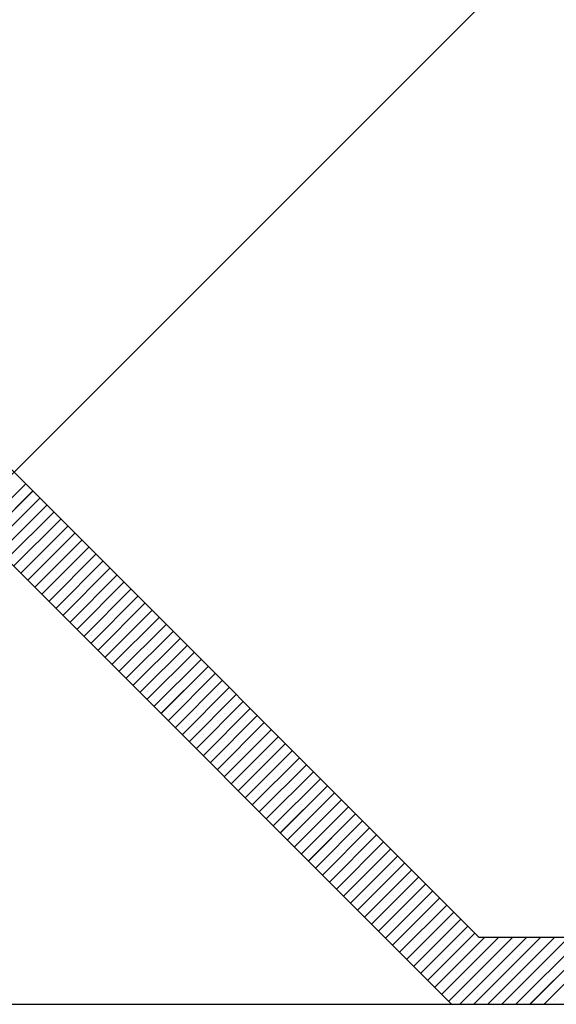
# Paper-space layout 'Feuille 1' of a CAD drawing. Extents: x 164 to 366, y -2 to 291.
# Drawn here: x 327 to 329, y 253 to 257 of the extents above; entities that cross this region are included whole.
import ezdxf

# ---------------------------------------------------------------- set-up
doc = ezdxf.new("R2010")
doc.units = 0
doc.linetypes.add('SLD-CONTINUE', pattern=[0])
doc.layers.get('0').update_dxf_attribs({"linetype": 'CONTINUOUS'})

# ---------------------------------------------------------------- blocks, each defined once
blk = doc.blocks.new('SW_HATCH_1')
at = {"color": 0, "linetype": 'SLD-CONTINUE'}
for p, q in [((1.9905, 1.9204), (9.25, 9.1798)), ((4.0117, 3.8802), (4.0117, 3.8802)), ((3.8516, 3.6937), (4.0284, 3.8705)), ((3.8779, 3.6674), (4.0547, 3.8442)), ((4.0381, 3.8539), (4.0381, 3.8539)), ((3.9042, 3.6411), (4.081, 3.8179)), ((4.0117, 3.8276), (4.0117, 3.8276)), ((4.0381, 3.8013), (4.0381, 3.8013)), ((4.0644, 3.8276), (4.0644, 3.8276)), ((4.0907, 3.8013), (4.0907, 3.8013)), ((3.9305, 3.6148), (4.1073, 3.7916)), ((3.9569, 3.5885), (4.1336, 3.7653)), ((4.0117, 3.775), (4.0117, 3.775)), ((4.0644, 3.775), (4.0644, 3.775)), ((4.117, 3.775), (4.117, 3.775)), ((3.9832, 3.5622), (4.1599, 3.739)), ((4.0381, 3.7486), (4.0381, 3.7486)), ((4.0907, 3.7486), (4.0907, 3.7486)), ((4.1433, 3.7486), (4.1433, 3.7486)), ((4.0095, 3.5359), (4.1862, 3.7127)), ((4.0117, 3.7223), (4.0117, 3.7223)), ((4.0381, 3.696), (4.0381, 3.696)), ((4.0644, 3.7223), (4.0644, 3.7223)), ((4.0907, 3.696), (4.0907, 3.696)), ((4.117, 3.7223), (4.117, 3.7223)), ((4.1433, 3.696), (4.1433, 3.696)), ((4.1696, 3.7223), (4.1696, 3.7223)), ((4.1959, 3.696), (4.1959, 3.696)), ((4.0117, 3.6697), (4.0117, 3.6697)), ((4.0358, 3.5096), (4.2126, 3.6864)), ((4.0621, 3.4833), (4.2389, 3.6601)), ((4.0644, 3.6697), (4.0644, 3.6697)), ((4.117, 3.6697), (4.117, 3.6697)), ((4.1696, 3.6697), (4.1696, 3.6697)), ((4.2222, 3.6697), (4.2222, 3.6697)), ((4.0117, 3.6171), (4.0117, 3.6171)), ((4.0381, 3.6434), (4.0381, 3.6434)), ((4.0644, 3.6171), (4.0644, 3.6171)), ((4.0884, 3.457), (4.2652, 3.6338)), ((4.0907, 3.6434), (4.0907, 3.6434)), ((4.117, 3.6171), (4.117, 3.6171)), ((4.1433, 3.6434), (4.1433, 3.6434)), ((4.1696, 3.6171), (4.1696, 3.6171)), ((4.1959, 3.6434), (4.1959, 3.6434)), ((4.2222, 3.6171), (4.2222, 3.6171)), ((4.2485, 3.6434), (4.2485, 3.6434)), ((4.2748, 3.6171), (4.2748, 3.6171)), ((4.0381, 3.5908), (4.0381, 3.5908)), ((4.0907, 3.5908), (4.0907, 3.5908)), ((4.1147, 3.4306), (4.2915, 3.6074)), ((4.141, 3.4043), (4.3178, 3.5811)), ((4.1433, 3.5908), (4.1433, 3.5908)), ((4.1959, 3.5908), (4.1959, 3.5908)), ((4.2485, 3.5908), (4.2485, 3.5908)), ((4.3011, 3.5908), (4.3011, 3.5908)), ((4.0117, 3.5645), (4.0117, 3.5645)), ((4.0644, 3.5645), (4.0644, 3.5645)), ((4.117, 3.5645), (4.117, 3.5645)), ((4.1673, 3.378), (4.3441, 3.5548)), ((4.1696, 3.5645), (4.1696, 3.5645)), ((4.2222, 3.5645), (4.2222, 3.5645)), ((4.2748, 3.5645), (4.2748, 3.5645)), ((4.3275, 3.5645), (4.3275, 3.5645)), ((4.0381, 3.5382), (4.0381, 3.5382)), ((4.0644, 3.5119), (4.0644, 3.5119)), ((4.0907, 3.5382), (4.0907, 3.5382)), ((4.117, 3.5119), (4.117, 3.5119)), ((4.1433, 3.5382), (4.1433, 3.5382)), ((4.1696, 3.5119), (4.1696, 3.5119)), ((4.1936, 3.3517), (4.3704, 3.5285)), ((4.1959, 3.5382), (4.1959, 3.5382)), ((4.2222, 3.5119), (4.2222, 3.5119)), ((4.2485, 3.5382), (4.2485, 3.5382)), ((4.2748, 3.5119), (4.2748, 3.5119)), ((4.3011, 3.5382), (4.3011, 3.5382)), ((4.3275, 3.5119), (4.3275, 3.5119)), ((4.3538, 3.5382), (4.3538, 3.5382)), ((4.3801, 3.5119), (4.3801, 3.5119)), ((4.0907, 3.4855), (4.0907, 3.4855)), ((4.1433, 3.4855), (4.1433, 3.4855)), ((4.1959, 3.4855), (4.1959, 3.4855)), ((4.2199, 3.3254), (4.3967, 3.5022)), ((4.2463, 3.2991), (4.423, 3.4759)), ((4.2485, 3.4855), (4.2485, 3.4855)), ((4.3011, 3.4855), (4.3011, 3.4855)), ((4.3538, 3.4855), (4.3538, 3.4855)), ((4.4064, 3.4855), (4.4064, 3.4855)), ((4.117, 3.4592), (4.117, 3.4592)), ((4.1433, 3.4329), (4.1433, 3.4329)), ((4.1696, 3.4592), (4.1696, 3.4592)), ((4.1959, 3.4329), (4.1959, 3.4329)), ((4.2222, 3.4592), (4.2222, 3.4592)), ((4.2485, 3.4329), (4.2485, 3.4329)), ((4.2726, 3.2728), (4.4493, 3.4496)), ((4.2748, 3.4592), (4.2748, 3.4592)), ((4.3011, 3.4329), (4.3011, 3.4329)), ((4.3275, 3.4592), (4.3275, 3.4592)), ((4.3538, 3.4329), (4.3538, 3.4329)), ((4.3801, 3.4592), (4.3801, 3.4592)), ((4.4064, 3.4329), (4.4064, 3.4329)), ((4.4327, 3.4592), (4.4327, 3.4592)), ((4.459, 3.4329), (4.459, 3.4329)), ((4.1696, 3.4066), (4.1696, 3.4066)), ((4.2222, 3.4066), (4.2222, 3.4066)), ((4.2748, 3.4066), (4.2748, 3.4066)), ((4.2989, 3.2465), (4.4756, 3.4233)), ((4.3252, 3.2202), (4.502, 3.397)), ((4.3275, 3.4066), (4.3275, 3.4066)), ((4.3801, 3.4066), (4.3801, 3.4066)), ((4.4327, 3.4066), (4.4327, 3.4066)), ((4.4853, 3.4066), (4.4853, 3.4066)), ((4.1959, 3.3803), (4.1959, 3.3803)), ((4.2485, 3.3803), (4.2485, 3.3803)), ((4.3011, 3.3803), (4.3011, 3.3803)), ((4.3515, 3.1939), (4.5283, 3.3707)), ((4.3538, 3.3803), (4.3538, 3.3803)), ((4.4064, 3.3803), (4.4064, 3.3803)), ((4.459, 3.3803), (4.459, 3.3803)), ((4.5116, 3.3803), (4.5116, 3.3803)), ((4.2222, 3.354), (4.2222, 3.354)), ((4.2485, 3.3277), (4.2485, 3.3277)), ((4.2748, 3.354), (4.2748, 3.354)), ((4.3011, 3.3277), (4.3011, 3.3277)), ((4.3275, 3.354), (4.3275, 3.354)), ((4.3538, 3.3277), (4.3538, 3.3277)), ((4.3778, 3.1676), (4.5546, 3.3443)), ((4.3801, 3.354), (4.3801, 3.354)), ((4.4064, 3.3277), (4.4064, 3.3277)), ((4.4327, 3.354), (4.4327, 3.354)), ((4.459, 3.3277), (4.459, 3.3277)), ((4.4853, 3.354), (4.4853, 3.354)), ((4.5116, 3.3277), (4.5116, 3.3277)), ((4.5379, 3.354), (4.5379, 3.354)), ((4.5642, 3.3277), (4.5642, 3.3277)), ((4.2748, 3.3014), (4.2748, 3.3014)), ((4.3275, 3.3014), (4.3275, 3.3014)), ((4.3801, 3.3014), (4.3801, 3.3014)), ((4.4041, 3.1413), (4.5809, 3.318)), ((4.4304, 3.115), (4.6072, 3.2917)), ((4.4327, 3.3014), (4.4327, 3.3014)), ((4.4853, 3.3014), (4.4853, 3.3014)), ((4.5379, 3.3014), (4.5379, 3.3014)), ((4.5906, 3.3014), (4.5906, 3.3014)), ((4.3011, 3.2751), (4.3011, 3.2751)), ((4.3275, 3.2488), (4.3275, 3.2488)), ((4.3538, 3.2751), (4.3538, 3.2751)), ((4.3801, 3.2488), (4.3801, 3.2488)), ((4.4064, 3.2751), (4.4064, 3.2751)), ((4.4327, 3.2488), (4.4327, 3.2488)), ((4.4567, 3.0886), (4.6335, 3.2654)), ((4.459, 3.2751), (4.459, 3.2751)), ((4.4853, 3.2488), (4.4853, 3.2488)), ((4.5116, 3.2751), (4.5116, 3.2751)), ((4.5379, 3.2488), (4.5379, 3.2488)), ((4.5642, 3.2751), (4.5642, 3.2751)), ((4.5906, 3.2488), (4.5906, 3.2488)), ((4.6169, 3.2751), (4.6169, 3.2751)), ((4.6432, 3.2488), (4.6432, 3.2488)), ((4.3538, 3.2225), (4.3538, 3.2225)), ((4.4064, 3.2225), (4.4064, 3.2225)), ((4.459, 3.2225), (4.459, 3.2225)), ((4.483, 3.0623), (4.6598, 3.2391)), ((4.5093, 3.036), (4.6861, 3.2128)), ((4.5116, 3.2225), (4.5116, 3.2225)), ((4.5642, 3.2225), (4.5642, 3.2225)), ((4.6169, 3.2225), (4.6169, 3.2225)), ((4.6695, 3.2225), (4.6695, 3.2225)), ((4.3801, 3.1962), (4.3801, 3.1962)), ((4.4327, 3.1962), (4.4327, 3.1962)), ((4.4853, 3.1962), (4.4853, 3.1962)), ((4.5357, 3.0097), (4.7124, 3.1865)), ((4.5379, 3.1962), (4.5379, 3.1962)), ((4.5906, 3.1962), (4.5906, 3.1962)), ((4.6432, 3.1962), (4.6432, 3.1962)), ((4.6958, 3.1962), (4.6958, 3.1962)), ((4.4064, 3.1698), (4.4064, 3.1698)), ((4.4327, 3.1435), (4.4327, 3.1435)), ((4.459, 3.1698), (4.459, 3.1698)), ((4.4853, 3.1435), (4.4853, 3.1435)), ((4.5116, 3.1698), (4.5116, 3.1698)), ((4.5379, 3.1435), (4.5379, 3.1435)), ((4.562, 2.9834), (4.7387, 3.1602)), ((4.5642, 3.1698), (4.5642, 3.1698)), ((4.5906, 3.1435), (4.5906, 3.1435)), ((4.6169, 3.1698), (4.6169, 3.1698)), ((4.6432, 3.1435), (4.6432, 3.1435)), ((4.6695, 3.1698), (4.6695, 3.1698)), ((4.6958, 3.1435), (4.6958, 3.1435)), ((4.7221, 3.1698), (4.7221, 3.1698)), ((4.7484, 3.1435), (4.7484, 3.1435)), ((4.459, 3.1172), (4.459, 3.1172)), ((4.5116, 3.1172), (4.5116, 3.1172)), ((4.5642, 3.1172), (4.5642, 3.1172)), ((4.5883, 2.9571), (4.7651, 3.1339)), ((4.6146, 2.9308), (4.7914, 3.1076)), ((4.6169, 3.1172), (4.6169, 3.1172)), ((4.6695, 3.1172), (4.6695, 3.1172)), ((4.7221, 3.1172), (4.7221, 3.1172)), ((4.7747, 3.1172), (4.7747, 3.1172)), ((4.4853, 3.0909), (4.4853, 3.0909)), ((4.5116, 3.0646), (4.5116, 3.0646)), ((4.5379, 3.0909), (4.5379, 3.0909)), ((4.5642, 3.0646), (4.5642, 3.0646)), ((4.5906, 3.0909), (4.5906, 3.0909)), ((4.6169, 3.0646), (4.6169, 3.0646)), ((4.6409, 2.9045), (4.8177, 3.0812)), ((4.6432, 3.0909), (4.6432, 3.0909)), ((4.6695, 3.0646), (4.6695, 3.0646)), ((4.6958, 3.0909), (4.6958, 3.0909)), ((4.7221, 3.0646), (4.7221, 3.0646)), ((4.7484, 3.0909), (4.7484, 3.0909)), ((4.7747, 3.0646), (4.7747, 3.0646)), ((4.801, 3.0909), (4.801, 3.0909)), ((4.8273, 3.0646), (4.8273, 3.0646)), ((4.5379, 3.0383), (4.5379, 3.0383)), ((4.5906, 3.0383), (4.5906, 3.0383)), ((4.6432, 3.0383), (4.6432, 3.0383)), ((4.6672, 2.8782), (4.844, 3.0549)), ((4.6935, 2.8519), (4.8703, 3.0286)), ((4.6958, 3.0383), (4.6958, 3.0383)), ((4.7484, 3.0383), (4.7484, 3.0383)), ((4.801, 3.0383), (4.801, 3.0383)), ((4.8536, 3.0383), (4.8536, 3.0383)), ((4.5642, 3.012), (4.5642, 3.012)), ((4.6169, 3.012), (4.6169, 3.012)), ((4.6695, 3.012), (4.6695, 3.012)), ((4.7198, 2.8255), (4.8966, 3.0023)), ((4.7221, 3.012), (4.7221, 3.012)), ((4.7747, 3.012), (4.7747, 3.012)), ((4.8273, 3.012), (4.8273, 3.012)), ((4.88, 3.012), (4.88, 3.012)), ((4.5906, 2.9857), (4.5906, 2.9857)), ((4.6169, 2.9594), (4.6169, 2.9594)), ((4.6432, 2.9857), (4.6432, 2.9857)), ((4.6695, 2.9594), (4.6695, 2.9594)), ((4.6958, 2.9857), (4.6958, 2.9857)), ((4.7221, 2.9594), (4.7221, 2.9594)), ((4.7461, 2.7992), (4.9229, 2.976)), ((4.7484, 2.9857), (4.7484, 2.9857)), ((4.7747, 2.9594), (4.7747, 2.9594)), ((4.801, 2.9857), (4.801, 2.9857)), ((4.8273, 2.9594), (4.8273, 2.9594)), ((4.8536, 2.9857), (4.8536, 2.9857)), ((4.88, 2.9594), (4.88, 2.9594)), ((4.9063, 2.9857), (4.9063, 2.9857)), ((4.9326, 2.9594), (4.9326, 2.9594)), ((4.6432, 2.9331), (4.6432, 2.9331)), ((4.6958, 2.9331), (4.6958, 2.9331)), ((4.7484, 2.9331), (4.7484, 2.9331)), ((4.7724, 2.7729), (4.9492, 2.9497)), ((4.7987, 2.7466), (4.9755, 2.9234)), ((4.801, 2.9331), (4.801, 2.9331)), ((4.8536, 2.9331), (4.8536, 2.9331)), ((4.9063, 2.9331), (4.9063, 2.9331)), ((4.9589, 2.9331), (4.9589, 2.9331)), ((4.6695, 2.9068), (4.6695, 2.9068)), ((4.6958, 2.8804), (4.6958, 2.8804)), ((4.7221, 2.9068), (4.7221, 2.9068)), ((4.7484, 2.8804), (4.7484, 2.8804)), ((4.7747, 2.9068), (4.7747, 2.9068)), ((4.801, 2.8804), (4.801, 2.8804)), ((4.8251, 2.7203), (5.0018, 2.8971)), ((4.8273, 2.9068), (4.8273, 2.9068)), ((4.8536, 2.8804), (4.8536, 2.8804)), ((4.88, 2.9068), (4.88, 2.9068)), ((4.9063, 2.8804), (4.9063, 2.8804)), ((4.9326, 2.9068), (4.9326, 2.9068)), ((4.9589, 2.8804), (4.9589, 2.8804)), ((4.9852, 2.9068), (4.9852, 2.9068)), ((5.0115, 2.8804), (5.0115, 2.8804)), ((4.7221, 2.8541), (4.7221, 2.8541)), ((4.7747, 2.8541), (4.7747, 2.8541)), ((4.8273, 2.8541), (4.8273, 2.8541)), ((4.8514, 2.694), (5.0281, 2.8708)), ((4.8777, 2.6677), (5.0545, 2.8445)), ((4.88, 2.8541), (4.88, 2.8541)), ((4.9326, 2.8541), (4.9326, 2.8541)), ((4.9852, 2.8541), (4.9852, 2.8541)), ((5.0378, 2.8541), (5.0378, 2.8541)), ((4.7484, 2.8278), (4.7484, 2.8278)), ((4.801, 2.8278), (4.801, 2.8278)), ((4.8536, 2.8278), (4.8536, 2.8278)), ((4.904, 2.6414), (5.0808, 2.8182)), ((4.9063, 2.8278), (4.9063, 2.8278)), ((4.9589, 2.8278), (4.9589, 2.8278)), ((5.0115, 2.8278), (5.0115, 2.8278)), ((5.0641, 2.8278), (5.0641, 2.8278)), ((4.7747, 2.8015), (4.7747, 2.8015)), ((4.801, 2.7752), (4.801, 2.7752)), ((4.8273, 2.8015), (4.8273, 2.8015)), ((4.8536, 2.7752), (4.8536, 2.7752)), ((4.88, 2.8015), (4.88, 2.8015)), ((4.9063, 2.7752), (4.9063, 2.7752)), ((4.9303, 2.6151), (5.1071, 2.7919)), ((4.9326, 2.8015), (4.9326, 2.8015)), ((4.9589, 2.7752), (4.9589, 2.7752)), ((4.9852, 2.8015), (4.9852, 2.8015)), ((5.0115, 2.7752), (5.0115, 2.7752)), ((5.0378, 2.8015), (5.0378, 2.8015)), ((5.0641, 2.7752), (5.0641, 2.7752)), ((5.0904, 2.8015), (5.0904, 2.8015)), ((5.1167, 2.7752), (5.1167, 2.7752)), ((4.8273, 2.7489), (4.8273, 2.7489)), ((4.88, 2.7489), (4.88, 2.7489)), ((4.9326, 2.7489), (4.9326, 2.7489)), ((4.9566, 2.5888), (5.1334, 2.7655)), ((4.9829, 2.5624), (5.1597, 2.7392)), ((4.9852, 2.7489), (4.9852, 2.7489)), ((5.0378, 2.7489), (5.0378, 2.7489)), ((5.0904, 2.7489), (5.0904, 2.7489)), ((5.143, 2.7489), (5.143, 2.7489)), ((4.8536, 2.7226), (4.8536, 2.7226)), ((4.88, 2.6963), (4.88, 2.6963)), ((4.9063, 2.7226), (4.9063, 2.7226)), ((4.9326, 2.6963), (4.9326, 2.6963)), ((4.9589, 2.7226), (4.9589, 2.7226)), ((4.9852, 2.6963), (4.9852, 2.6963)), ((5.0092, 2.5361), (5.186, 2.7129)), ((5.0115, 2.7226), (5.0115, 2.7226)), ((5.0378, 2.6963), (5.0378, 2.6963)), ((5.0641, 2.7226), (5.0641, 2.7226)), ((5.0904, 2.6963), (5.0904, 2.6963)), ((5.1167, 2.7226), (5.1167, 2.7226)), ((5.143, 2.6963), (5.143, 2.6963)), ((5.1694, 2.7226), (5.1694, 2.7226)), ((5.1957, 2.6963), (5.1957, 2.6963)), ((4.9063, 2.67), (4.9063, 2.67)), ((4.9589, 2.67), (4.9589, 2.67)), ((5.0115, 2.67), (5.0115, 2.67)), ((5.0355, 2.5098), (5.2123, 2.6866)), ((5.0618, 2.4835), (5.2386, 2.6603)), ((5.0641, 2.67), (5.0641, 2.67)), ((5.1167, 2.67), (5.1167, 2.67)), ((5.1694, 2.67), (5.1694, 2.67)), ((5.222, 2.67), (5.222, 2.67)), ((4.9326, 2.6437), (4.9326, 2.6437)), ((4.9852, 2.6437), (4.9852, 2.6437)), ((5.0378, 2.6437), (5.0378, 2.6437)), ((5.0882, 2.4572), (5.2649, 2.634)), ((5.0904, 2.6437), (5.0904, 2.6437)), ((5.143, 2.6437), (5.143, 2.6437)), ((5.1957, 2.6437), (5.1957, 2.6437)), ((5.2483, 2.6437), (5.2483, 2.6437)), ((4.9589, 2.6173), (4.9589, 2.6173)), ((4.9852, 2.591), (4.9852, 2.591)), ((5.0115, 2.6173), (5.0115, 2.6173)), ((5.0378, 2.591), (5.0378, 2.591)), ((5.0641, 2.6173), (5.0641, 2.6173)), ((5.0904, 2.591), (5.0904, 2.591)), ((5.1145, 2.4309), (5.2912, 2.6077)), ((5.1167, 2.6173), (5.1167, 2.6173)), ((5.143, 2.591), (5.143, 2.591)), ((5.1694, 2.6173), (5.1694, 2.6173)), ((5.1957, 2.591), (5.1957, 2.591)), ((5.222, 2.6173), (5.222, 2.6173)), ((5.2483, 2.591), (5.2483, 2.591)), ((5.2746, 2.6173), (5.2746, 2.6173)), ((5.3009, 2.591), (5.3009, 2.591)), ((5.0115, 2.5647), (5.0115, 2.5647)), ((5.0641, 2.5647), (5.0641, 2.5647)), ((5.1167, 2.5647), (5.1167, 2.5647)), ((5.1408, 2.4046), (5.3175, 2.5814)), ((5.1671, 2.3783), (5.3439, 2.5551)), ((5.1694, 2.5647), (5.1694, 2.5647)), ((5.222, 2.5647), (5.222, 2.5647)), ((5.2746, 2.5647), (5.2746, 2.5647)), ((5.3272, 2.5647), (5.3272, 2.5647)), ((5.0378, 2.5384), (5.0378, 2.5384)), ((5.0641, 2.5121), (5.0641, 2.5121)), ((5.0904, 2.5384), (5.0904, 2.5384)), ((5.1167, 2.5121), (5.1167, 2.5121)), ((5.143, 2.5384), (5.143, 2.5384)), ((5.1694, 2.5121), (5.1694, 2.5121)), ((5.1934, 2.352), (5.3702, 2.5288)), ((5.1957, 2.5384), (5.1957, 2.5384)), ((5.222, 2.5121), (5.222, 2.5121)), ((5.2483, 2.5384), (5.2483, 2.5384)), ((5.2746, 2.5121), (5.2746, 2.5121)), ((5.3009, 2.5384), (5.3009, 2.5384)), ((5.3272, 2.5121), (5.3272, 2.5121)), ((5.3535, 2.5384), (5.3535, 2.5384)), ((5.3798, 2.5121), (5.3798, 2.5121)), ((5.0904, 2.4858), (5.0904, 2.4858)), ((5.143, 2.4858), (5.143, 2.4858)), ((5.1957, 2.4858), (5.1957, 2.4858)), ((5.2197, 2.3257), (5.3965, 2.5024)), ((5.246, 2.2994), (5.4228, 2.4761)), ((5.2483, 2.4858), (5.2483, 2.4858)), ((5.3009, 2.4858), (5.3009, 2.4858)), ((5.3535, 2.4858), (5.3535, 2.4858)), ((5.4061, 2.4858), (5.4061, 2.4858)), ((5.1167, 2.4595), (5.1167, 2.4595)), ((5.1694, 2.4595), (5.1694, 2.4595)), ((5.222, 2.4595), (5.222, 2.4595)), ((5.2723, 2.2731), (5.4491, 2.4498)), ((5.2746, 2.4595), (5.2746, 2.4595)), ((5.3272, 2.4595), (5.3272, 2.4595)), ((5.3798, 2.4595), (5.3798, 2.4595)), ((5.4325, 2.4595), (5.4325, 2.4595)), ((5.143, 2.4332), (5.143, 2.4332)), ((5.1694, 2.4069), (5.1694, 2.4069)), ((5.1957, 2.4332), (5.1957, 2.4332)), ((5.222, 2.4069), (5.222, 2.4069)), ((5.2483, 2.4332), (5.2483, 2.4332)), ((5.2746, 2.4069), (5.2746, 2.4069)), ((5.2986, 2.2467), (5.4754, 2.4235)), ((5.3009, 2.4332), (5.3009, 2.4332)), ((5.3272, 2.4069), (5.3272, 2.4069)), ((5.3535, 2.4332), (5.3535, 2.4332)), ((5.3798, 2.4069), (5.3798, 2.4069)), ((5.4061, 2.4332), (5.4061, 2.4332)), ((5.4325, 2.4069), (5.4325, 2.4069)), ((5.4588, 2.4332), (5.4588, 2.4332)), ((5.4851, 2.4069), (5.4851, 2.4069)), ((5.1957, 2.3806), (5.1957, 2.3806)), ((5.2483, 2.3806), (5.2483, 2.3806)), ((5.3009, 2.3806), (5.3009, 2.3806)), ((5.3249, 2.2204), (5.5017, 2.3972)), ((5.3512, 2.1941), (5.528, 2.3709)), ((5.3535, 2.3806), (5.3535, 2.3806)), ((5.4061, 2.3806), (5.4061, 2.3806)), ((5.4588, 2.3806), (5.4588, 2.3806)), ((5.5114, 2.3806), (5.5114, 2.3806)), ((5.222, 2.3542), (5.222, 2.3542)), ((5.2483, 2.3279), (5.2483, 2.3279)), ((5.2746, 2.3542), (5.2746, 2.3542)), ((5.3009, 2.3279), (5.3009, 2.3279)), ((5.3272, 2.3542), (5.3272, 2.3542)), ((5.3535, 2.3279), (5.3535, 2.3279)), ((5.3776, 2.1678), (5.5543, 2.3446)), ((5.3798, 2.3542), (5.3798, 2.3542)), ((5.4061, 2.3279), (5.4061, 2.3279)), ((5.4325, 2.3542), (5.4325, 2.3542)), ((5.4588, 2.3279), (5.4588, 2.3279)), ((5.4851, 2.3542), (5.4851, 2.3542)), ((5.5114, 2.3279), (5.5114, 2.3279)), ((5.5377, 2.3542), (5.5377, 2.3542)), ((5.564, 2.3279), (5.564, 2.3279)), ((5.2746, 2.3016), (5.2746, 2.3016)), ((5.3272, 2.3016), (5.3272, 2.3016)), ((5.3798, 2.3016), (5.3798, 2.3016)), ((5.4039, 2.1415), (5.5806, 2.3183)), ((5.4302, 2.1152), (5.607, 2.292)), ((5.4325, 2.3016), (5.4325, 2.3016)), ((5.4851, 2.3016), (5.4851, 2.3016)), ((5.5377, 2.3016), (5.5377, 2.3016)), ((5.5903, 2.3016), (5.5903, 2.3016)), ((5.3009, 2.2753), (5.3009, 2.2753)), ((5.3535, 2.2753), (5.3535, 2.2753)), ((5.4061, 2.2753), (5.4061, 2.2753)), ((5.4565, 2.0889), (5.6333, 2.2657)), ((5.4588, 2.2753), (5.4588, 2.2753)), ((5.5114, 2.2753), (5.5114, 2.2753)), ((5.564, 2.2753), (5.564, 2.2753)), ((5.6166, 2.2753), (5.6166, 2.2753)), ((5.3272, 2.249), (5.3272, 2.249)), ((5.3535, 2.2227), (5.3535, 2.2227)), ((5.3798, 2.249), (5.3798, 2.249)), ((5.4061, 2.2227), (5.4061, 2.2227)), ((5.4325, 2.249), (5.4325, 2.249)), ((5.4588, 2.2227), (5.4588, 2.2227)), ((5.4828, 2.0626), (5.6596, 2.2393)), ((5.4851, 2.249), (5.4851, 2.249)), ((5.5114, 2.2227), (5.5114, 2.2227)), ((5.5377, 2.249), (5.5377, 2.249)), ((5.564, 2.2227), (5.564, 2.2227)), ((5.5903, 2.249), (5.5903, 2.249)), ((5.6166, 2.2227), (5.6166, 2.2227)), ((5.6429, 2.249), (5.6429, 2.249)), ((5.6692, 2.2227), (5.6692, 2.2227)), ((5.3798, 2.1964), (5.3798, 2.1964)), ((5.4325, 2.1964), (5.4325, 2.1964)), ((5.4851, 2.1964), (5.4851, 2.1964)), ((5.5091, 2.0363), (5.6859, 2.213)), ((5.5354, 2.01), (5.7122, 2.1867)), ((5.5377, 2.1964), (5.5377, 2.1964)), ((5.5903, 2.1964), (5.5903, 2.1964)), ((5.6429, 2.1964), (5.6429, 2.1964)), ((5.6955, 2.1964), (5.6955, 2.1964)), ((5.4061, 2.1701), (5.4061, 2.1701)), ((5.4325, 2.1438), (5.4325, 2.1438)), ((5.4588, 2.1701), (5.4588, 2.1701)), ((5.4851, 2.1438), (5.4851, 2.1438)), ((5.5114, 2.1701), (5.5114, 2.1701)), ((5.5377, 2.1438), (5.5377, 2.1438)), ((5.5617, 1.9836), (5.7484, 2.1704)), ((5.564, 2.1701), (5.564, 2.1701)), ((5.588, 1.9573), (5.8011, 2.1704)), ((5.5903, 2.1438), (5.5903, 2.1438)), ((5.6143, 1.931), (5.8537, 2.1704)), ((5.6166, 2.1701), (5.6166, 2.1701)), ((5.6429, 2.1438), (5.6429, 2.1438)), ((5.6563, 1.9204), (5.9063, 2.1704)), ((5.6692, 2.1701), (5.6692, 2.1701)), ((5.6955, 2.1438), (5.6955, 2.1438)), ((5.7089, 1.9204), (5.9589, 2.1704)), ((5.7219, 2.1701), (5.7219, 2.1701)), ((5.7482, 2.1438), (5.7482, 2.1438)), ((5.7615, 1.9204), (6.0115, 2.1704)), ((5.7745, 2.1701), (5.7745, 2.1701)), ((5.8008, 2.1438), (5.8008, 2.1438)), ((5.8142, 1.9204), (6.0642, 2.1704)), ((5.8271, 2.1701), (5.8271, 2.1701)), ((5.8534, 2.1438), (5.8534, 2.1438)), ((5.8668, 1.9204), (6.1168, 2.1704)), ((5.8797, 2.1701), (5.8797, 2.1701)), ((5.906, 2.1438), (5.906, 2.1438)), ((5.9194, 1.9204), (6.1694, 2.1704)), ((5.9323, 2.1701), (5.9323, 2.1701)), ((5.9586, 2.1438), (5.9586, 2.1438)), ((5.972, 1.9204), (6.222, 2.1704)), ((5.9849, 2.1701), (5.9849, 2.1701)), ((6.0113, 2.1438), (6.0113, 2.1438)), ((5.4588, 2.1175), (5.4588, 2.1175)), ((5.5114, 2.1175), (5.5114, 2.1175)), ((5.564, 2.1175), (5.564, 2.1175)), ((5.6166, 2.1175), (5.6166, 2.1175)), ((5.6692, 2.1175), (5.6692, 2.1175)), ((5.7219, 2.1175), (5.7219, 2.1175)), ((5.7745, 2.1175), (5.7745, 2.1175)), ((5.8271, 2.1175), (5.8271, 2.1175)), ((5.8797, 2.1175), (5.8797, 2.1175)), ((5.9323, 2.1175), (5.9323, 2.1175)), ((5.9849, 2.1175), (5.9849, 2.1175)), ((5.4851, 2.0912), (5.4851, 2.0912)), ((5.5377, 2.0912), (5.5377, 2.0912)), ((5.5903, 2.0912), (5.5903, 2.0912)), ((5.6429, 2.0912), (5.6429, 2.0912)), ((5.6955, 2.0912), (5.6955, 2.0912)), ((5.7482, 2.0912), (5.7482, 2.0912)), ((5.8008, 2.0912), (5.8008, 2.0912)), ((5.8534, 2.0912), (5.8534, 2.0912)), ((5.906, 2.0912), (5.906, 2.0912)), ((5.9586, 2.0912), (5.9586, 2.0912)), ((6.0113, 2.0912), (6.0113, 2.0912)), ((5.5114, 2.0649), (5.5114, 2.0649)), ((5.5377, 2.0385), (5.5377, 2.0385)), ((5.564, 2.0649), (5.564, 2.0649)), ((5.5903, 2.0385), (5.5903, 2.0385)), ((5.6166, 2.0649), (5.6166, 2.0649)), ((5.6429, 2.0385), (5.6429, 2.0385)), ((5.6692, 2.0649), (5.6692, 2.0649)), ((5.6955, 2.0385), (5.6955, 2.0385)), ((5.7219, 2.0649), (5.7219, 2.0649)), ((5.7482, 2.0385), (5.7482, 2.0385)), ((5.7745, 2.0649), (5.7745, 2.0649)), ((5.8008, 2.0385), (5.8008, 2.0385)), ((5.8271, 2.0649), (5.8271, 2.0649)), ((5.8534, 2.0385), (5.8534, 2.0385)), ((5.8797, 2.0649), (5.8797, 2.0649)), ((5.906, 2.0385), (5.906, 2.0385)), ((5.9323, 2.0649), (5.9323, 2.0649)), ((5.9586, 2.0385), (5.9586, 2.0385)), ((5.9849, 2.0649), (5.9849, 2.0649)), ((6.0113, 2.0385), (6.0113, 2.0385)), ((5.564, 2.0122), (5.564, 2.0122)), ((5.6166, 2.0122), (5.6166, 2.0122)), ((5.6692, 2.0122), (5.6692, 2.0122)), ((5.7219, 2.0122), (5.7219, 2.0122)), ((5.7745, 2.0122), (5.7745, 2.0122)), ((5.8271, 2.0122), (5.8271, 2.0122)), ((5.8797, 2.0122), (5.8797, 2.0122)), ((5.9323, 2.0122), (5.9323, 2.0122)), ((5.9849, 2.0122), (5.9849, 2.0122)), ((5.5903, 1.9859), (5.5903, 1.9859)), ((5.6166, 1.9596), (5.6166, 1.9596)), ((5.6429, 1.9859), (5.6429, 1.9859)), ((5.6692, 1.9596), (5.6692, 1.9596)), ((5.6955, 1.9859), (5.6955, 1.9859)), ((5.7219, 1.9596), (5.7219, 1.9596)), ((5.7482, 1.9859), (5.7482, 1.9859)), ((5.7745, 1.9596), (5.7745, 1.9596)), ((5.8008, 1.9859), (5.8008, 1.9859)), ((5.8271, 1.9596), (5.8271, 1.9596)), ((5.8534, 1.9859), (5.8534, 1.9859)), ((5.8797, 1.9596), (5.8797, 1.9596)), ((5.906, 1.9859), (5.906, 1.9859)), ((5.9323, 1.9596), (5.9323, 1.9596)), ((5.9586, 1.9859), (5.9586, 1.9859)), ((5.9849, 1.9596), (5.9849, 1.9596)), ((6.0113, 1.9859), (6.0113, 1.9859)), ((5.6429, 1.9333), (5.6429, 1.9333)), ((5.6955, 1.9333), (5.6955, 1.9333)), ((5.7482, 1.9333), (5.7482, 1.9333)), ((5.8008, 1.9333), (5.8008, 1.9333)), ((5.8534, 1.9333), (5.8534, 1.9333)), ((5.906, 1.9333), (5.906, 1.9333)), ((5.9586, 1.9333), (5.9586, 1.9333)), ((6.0113, 1.9333), (6.0113, 1.9333))]:
    blk.add_line(p, q, dxfattribs=at)

psp = doc.layouts.new('Feuille 1')

# ---------------------------------------------------------------- linework, layer by layer
at = {"color": 7, "linetype": 'SLD-CONTINUE'}
for p, q in [((325.31018, 253.44584), (332.56965, 260.70531)), ((325.31018, 253.44584), (332.56965, 260.70531)), ((325.31018, 253.44584), (332.56965, 260.70531)), ((329.0482, 253.69583), (323.81812, 258.9259)), ((323.64135, 258.74914), (328.94465, 253.44584)), ((327.17126, 255.21921), (327.34804, 255.396)), ((327.17126, 255.21921), (327.34804, 255.396)), ((327.17126, 255.21921), (327.34804, 255.396)), ((327.19757, 255.19289), (327.37435, 255.36968)), ((327.19757, 255.19289), (327.37435, 255.36968)), ((327.19757, 255.19289), (327.37435, 255.36968)), ((327.22388, 255.16661), (327.40066, 255.34336)), ((327.22388, 255.16661), (327.40066, 255.34336)), ((327.22388, 255.16661), (327.40066, 255.34336)), ((327.25019, 255.14029), (327.42697, 255.31705)), ((327.25019, 255.14029), (327.42697, 255.31705)), ((327.25019, 255.14029), (327.42697, 255.31705)), ((327.2765, 255.11398), (327.45328, 255.29076)), ((327.2765, 255.11398), (327.45328, 255.29076)), ((327.2765, 255.11398), (327.45328, 255.29076)), ((327.30281, 255.08766), (327.47959, 255.26445)), ((327.30281, 255.08766), (327.47959, 255.26445)), ((327.30281, 255.08766), (327.47959, 255.26445)), ((327.32912, 255.06135), (327.50589, 255.23813)), ((327.32912, 255.06135), (327.50589, 255.23813)), ((327.32912, 255.06135), (327.50589, 255.23813)), ((327.35543, 255.03506), (327.5322, 255.21182)), ((327.35543, 255.03506), (327.5322, 255.21182)), ((327.35543, 255.03506), (327.5322, 255.21182)), ((327.38174, 255.00874), (327.55851, 255.18553)), ((327.38174, 255.00874), (327.55851, 255.18553)), ((327.38174, 255.00874), (327.55851, 255.18553)), ((327.40805, 254.98243), (327.58482, 255.15922)), ((327.40805, 254.98243), (327.58482, 255.15922)), ((327.40805, 254.98243), (327.58482, 255.15922)), ((327.43436, 254.95611), (327.61113, 255.1329)), ((327.43436, 254.95611), (327.61113, 255.1329)), ((327.43436, 254.95611), (327.61113, 255.1329)), ((327.46066, 254.9298), (327.63744, 255.10659)), ((327.46066, 254.9298), (327.63744, 255.10659)), ((327.46066, 254.9298), (327.63744, 255.10659)), ((327.48697, 254.90351), (327.66375, 255.08027)), ((327.48697, 254.90351), (327.66375, 255.08027)), ((327.48697, 254.90351), (327.66375, 255.08027)), ((327.51328, 254.8772), (327.69006, 255.05398)), ((327.51328, 254.8772), (327.69006, 255.05398)), ((327.51328, 254.8772), (327.69006, 255.05398)), ((327.53959, 254.85088), (327.71637, 255.02767)), ((327.53959, 254.85088), (327.71637, 255.02767)), ((327.53959, 254.85088), (327.71637, 255.02767)), ((327.5659, 254.82457), (327.74268, 255.00135)), ((327.5659, 254.82457), (327.74268, 255.00135)), ((327.5659, 254.82457), (327.74268, 255.00135)), ((327.59221, 254.79828), (327.76899, 254.97504)), ((327.59221, 254.79828), (327.76899, 254.97504)), ((327.59221, 254.79828), (327.76899, 254.97504)), ((327.61852, 254.77196), (327.7953, 254.94872)), ((327.61852, 254.77196), (327.7953, 254.94872)), ((327.61852, 254.77196), (327.7953, 254.94872)), ((327.64483, 254.74565), (327.82161, 254.92244)), ((327.64483, 254.74565), (327.82161, 254.92244)), ((327.64483, 254.74565), (327.82161, 254.92244)), ((327.67114, 254.71933), (327.84792, 254.89612)), ((327.67114, 254.71933), (327.84792, 254.89612)), ((327.67114, 254.71933), (327.84792, 254.89612)), ((327.69745, 254.69302), (327.87423, 254.86981)), ((327.69745, 254.69302), (327.87423, 254.86981)), ((327.69745, 254.69302), (327.87423, 254.86981)), ((327.72376, 254.66673), (327.90053, 254.84349)), ((327.72376, 254.66673), (327.90053, 254.84349)), ((327.72376, 254.66673), (327.90053, 254.84349)), ((327.75007, 254.64042), (327.92684, 254.81717)), ((327.75007, 254.64042), (327.92684, 254.81717)), ((327.75007, 254.64042), (327.92684, 254.81717)), ((327.77638, 254.6141), (327.95315, 254.79089)), ((327.77638, 254.6141), (327.95315, 254.79089)), ((327.77638, 254.6141), (327.95315, 254.79089)), ((327.80269, 254.58779), (327.97946, 254.76457)), ((327.80269, 254.58779), (327.97946, 254.76457)), ((327.80269, 254.58779), (327.97946, 254.76457)), ((327.829, 254.56149), (328.00577, 254.73826)), ((327.829, 254.56149), (328.00577, 254.73826)), ((327.829, 254.56149), (328.00577, 254.73826)), ((327.8553, 254.53517), (328.03208, 254.71194)), ((327.8553, 254.53517), (328.03208, 254.71194)), ((327.8553, 254.53517), (328.03208, 254.71194)), ((327.88161, 254.50887), (328.05839, 254.68563)), ((327.88161, 254.50887), (328.05839, 254.68563)), ((327.88161, 254.50887), (328.05839, 254.68563)), ((327.90792, 254.48255), (328.0847, 254.65934)), ((327.90792, 254.48255), (328.0847, 254.65934)), ((327.90792, 254.48255), (328.0847, 254.65934)), ((327.93423, 254.45624), (328.11101, 254.63303)), ((327.93423, 254.45624), (328.11101, 254.63303)), ((327.93423, 254.45624), (328.11101, 254.63303)), ((327.96054, 254.42994), (328.13732, 254.60671)), ((327.96054, 254.42994), (328.13732, 254.60671)), ((327.96054, 254.42994), (328.13732, 254.60671)), ((327.98685, 254.40362), (328.16363, 254.5804)), ((327.98685, 254.40362), (328.16363, 254.5804)), ((327.98685, 254.40362), (328.16363, 254.5804)), ((328.01316, 254.37732), (328.18994, 254.55409)), ((328.01316, 254.37732), (328.18994, 254.55409)), ((328.01316, 254.37732), (328.18994, 254.55409)), ((328.03947, 254.35101), (328.21625, 254.52778)), ((328.03947, 254.35101), (328.21625, 254.52778)), ((328.03947, 254.35101), (328.21625, 254.52778)), ((328.06578, 254.32469), (328.24256, 254.50148)), ((328.06578, 254.32469), (328.24256, 254.50148)), ((328.06578, 254.32469), (328.24256, 254.50148)), ((328.09209, 254.29839), (328.26887, 254.47516)), ((328.09209, 254.29839), (328.26887, 254.47516)), ((328.09209, 254.29839), (328.26887, 254.47516)), ((328.1184, 254.27208), (328.29517, 254.44886)), ((328.1184, 254.27208), (328.29517, 254.44886)), ((328.1184, 254.27208), (328.29517, 254.44886)), ((328.14471, 254.24577), (328.32148, 254.42255)), ((328.14471, 254.24577), (328.32148, 254.42255)), ((328.14471, 254.24577), (328.32148, 254.42255)), ((328.17102, 254.21946), (328.34779, 254.39623)), ((328.17102, 254.21946), (328.34779, 254.39623)), ((328.17102, 254.21946), (328.34779, 254.39623)), ((328.19733, 254.19314), (328.3741, 254.36993)), ((328.19733, 254.19314), (328.3741, 254.36993)), ((328.19733, 254.19314), (328.3741, 254.36993)), ((328.22364, 254.16684), (328.40041, 254.34362)), ((328.22364, 254.16684), (328.40041, 254.34362)), ((328.22364, 254.16684), (328.40041, 254.34362)), ((328.24994, 254.14053), (328.42672, 254.31732)), ((328.24994, 254.14053), (328.42672, 254.31732)), ((328.24994, 254.14053), (328.42672, 254.31732)), ((328.27625, 254.11423), (328.45303, 254.291)), ((328.27625, 254.11423), (328.45303, 254.291)), ((328.27625, 254.11423), (328.45303, 254.291)), ((328.30256, 254.08791), (328.47934, 254.26468)), ((328.30256, 254.08791), (328.47934, 254.26468)), ((328.30256, 254.08791), (328.47934, 254.26468)), ((328.32887, 254.06161), (328.50565, 254.23838)), ((328.32887, 254.06161), (328.50565, 254.23838)), ((328.32887, 254.06161), (328.50565, 254.23838)), ((328.35518, 254.0353), (328.53196, 254.21207)), ((328.35518, 254.0353), (328.53196, 254.21207)), ((328.35518, 254.0353), (328.53196, 254.21207)), ((328.38149, 254.00898), (328.55827, 254.18577)), ((328.38149, 254.00898), (328.55827, 254.18577)), ((328.38149, 254.00898), (328.55827, 254.18577)), ((328.4078, 253.98268), (328.58458, 254.15945)), ((328.4078, 253.98268), (328.58458, 254.15945)), ((328.4078, 253.98268), (328.58458, 254.15945)), ((328.43411, 253.95636), (328.61089, 254.13314)), ((328.43411, 253.95636), (328.61089, 254.13314)), ((328.43411, 253.95636), (328.61089, 254.13314)), ((328.46042, 253.93006), (328.6372, 254.10684)), ((328.46042, 253.93006), (328.6372, 254.10684)), ((328.46042, 253.93006), (328.6372, 254.10684)), ((328.48673, 253.90375), (328.66351, 254.08052)), ((328.48673, 253.90375), (328.66351, 254.08052)), ((328.48673, 253.90375), (328.66351, 254.08052)), ((328.51304, 253.87743), (328.68982, 254.05422)), ((328.51304, 253.87743), (328.68982, 254.05422)), ((328.51304, 253.87743), (328.68982, 254.05422)), ((328.53935, 253.85113), (328.71612, 254.02791)), ((328.53935, 253.85113), (328.71612, 254.02791)), ((328.53935, 253.85113), (328.71612, 254.02791)), ((328.56566, 253.82482), (328.74243, 254.00159)), ((328.56566, 253.82482), (328.74243, 254.00159)), ((328.56566, 253.82482), (328.74243, 254.00159)), ((328.59197, 253.79852), (328.76874, 253.97529)), ((328.59197, 253.79852), (328.76874, 253.97529)), ((328.59197, 253.79852), (328.76874, 253.97529)), ((328.61828, 253.7722), (328.79505, 253.94897)), ((328.61828, 253.7722), (328.79505, 253.94897)), ((328.61828, 253.7722), (328.79505, 253.94897)), ((328.64459, 253.74589), (328.82136, 253.92267)), ((328.64459, 253.74589), (328.82136, 253.92267)), ((328.64459, 253.74589), (328.82136, 253.92267)), ((328.67089, 253.71959), (328.84767, 253.89636)), ((328.67089, 253.71959), (328.84767, 253.89636)), ((328.67089, 253.71959), (328.84767, 253.89636)), ((328.6972, 253.69327), (328.87398, 253.87006)), ((328.6972, 253.69327), (328.87398, 253.87006)), ((328.6972, 253.69327), (328.87398, 253.87006)), ((328.72351, 253.66697), (328.90029, 253.84374)), ((328.72351, 253.66697), (328.90029, 253.84374)), ((328.72351, 253.66697), (328.90029, 253.84374)), ((328.74982, 253.64065), (328.9266, 253.81743)), ((328.74982, 253.64065), (328.9266, 253.81743)), ((328.74982, 253.64065), (328.9266, 253.81743)), ((328.77613, 253.61434), (328.95291, 253.79113)), ((328.77613, 253.61434), (328.95291, 253.79113)), ((328.77613, 253.61434), (328.95291, 253.79113)), ((328.80244, 253.58804), (328.97922, 253.76481)), ((328.80244, 253.58804), (328.97922, 253.76481)), ((328.80244, 253.58804), (328.97922, 253.76481)), ((328.82875, 253.56172), (329.00553, 253.73851)), ((328.82875, 253.56172), (329.00553, 253.73851)), ((328.82875, 253.56172), (329.00553, 253.73851)), ((328.85506, 253.53542), (329.03184, 253.71219)), ((328.85506, 253.53542), (329.03184, 253.71219)), ((328.85506, 253.53542), (329.03184, 253.71219)), ((328.88137, 253.50911), (329.06809, 253.69583)), ((328.88137, 253.50911), (329.06809, 253.69583)), ((328.88137, 253.50911), (329.06809, 253.69583)), ((328.90768, 253.48281), (329.12071, 253.69583)), ((328.90768, 253.48281), (329.12071, 253.69583)), ((328.90768, 253.48281), (329.12071, 253.69583)), ((328.93399, 253.45649), (329.17333, 253.69583)), ((328.93399, 253.45649), (329.17333, 253.69583)), ((328.93399, 253.45649), (329.17333, 253.69583)), ((328.97595, 253.44584), (329.22595, 253.69583)), ((328.97595, 253.44584), (329.22595, 253.69583)), ((328.97595, 253.44584), (329.22595, 253.69583)), ((329.02856, 253.44584), (329.27856, 253.69583)), ((329.02856, 253.44584), (329.27856, 253.69583)), ((329.02856, 253.44584), (329.27856, 253.69583)), ((333.94465, 253.69583), (329.0482, 253.69583)), ((329.08118, 253.44584), (329.33118, 253.69583)), ((329.08118, 253.44584), (329.33118, 253.69583)), ((329.08118, 253.44584), (329.33118, 253.69583)), ((329.1338, 253.44584), (329.3838, 253.69583)), ((329.1338, 253.44584), (329.3838, 253.69583)), ((329.1338, 253.44584), (329.3838, 253.69583)), ((329.18642, 253.44584), (329.43642, 253.69583)), ((329.18642, 253.44584), (329.43642, 253.69583)), ((329.18642, 253.44584), (329.43642, 253.69583)), ((329.23904, 253.44584), (329.48904, 253.69583)), ((329.23904, 253.44584), (329.48904, 253.69583)), ((329.23904, 253.44584), (329.48904, 253.69583)), ((329.29166, 253.44584), (329.54166, 253.69583)), ((329.29166, 253.44584), (329.54166, 253.69583)), ((329.29166, 253.44584), (329.54166, 253.69583)), ((321.06965, 253.44584), (333.94465, 253.44584)), ((328.94465, 253.44584), (333.94465, 253.44584))]:
    psp.add_line(p, q, dxfattribs=at)

# ---------------------------------------------------------------- block references
psp.add_blockref('SW_HATCH_1', (323.31965, 251.52546), dxfattribs=at)

doc.saveas('drawing.dxf')
